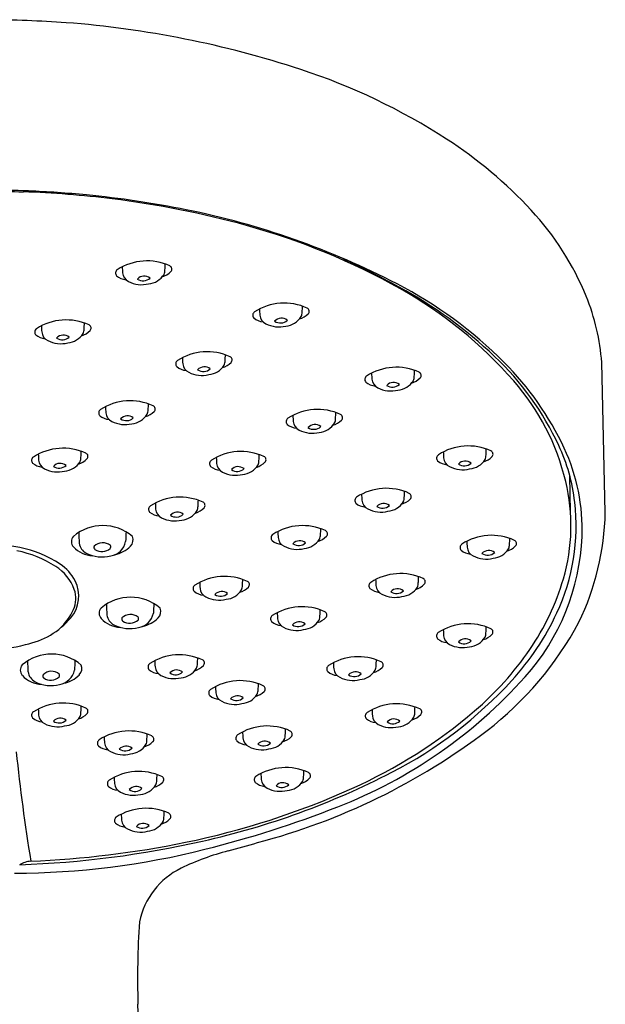
# Model space of a CAD drawing. Units: inches. Extents: x 4089.51 to 4093.84, y 145.83 to 155.28.
# Drawn here: x 4091.79 to 4093.84, y 151.83 to 155.28 of the extents above; entities that cross this region are included whole.
import ezdxf

# ---------------------------------------------------------------- set-up
doc = ezdxf.new("R2010")
doc.units = ezdxf.units.IN
doc.header["$LTSCALE"] = 0.64311
doc.header["$MEASUREMENT"] = 0
doc.layers.get('0').update_dxf_attribs({"color": 255, "linetype": 'CONTINUOUS'})

msp = doc.modelspace()

# ---------------------------------------------------------------- linework, layer by layer
for p, q in [((4093.8378, 153.5505), (4093.8254, 154.0758)), ((4093.7158, 153.5517), (4093.7131, 153.6798))]:
    msp.add_line(p, q)
for centre, radius, start, end in [((4091.6336, 150.629), 4.648, 86.1204, 89.5062), ((4091.6802, 151.7781), 3.4986, 71.8457, 85.6085), ((4092.0817, 153.0028), 2.2097, 57.1127, 71.8457), ((4092.4327, 153.5456), 1.5633, 42.8772, 57.1127), ((4091.6333, 149.6808), 4.9993, 87.907, 89.5376), ((4092.3045, 175.2245), 20.5571, 268.24147, 268.58822), ((4091.6714, 151.0664), 3.6095, 83.0228, 87.9905), ((4091.6751, 151.0898), 3.5897, 84.5022, 87.7528), ((4091.6902, 151.2466), 3.4321, 78.5941, 84.5022), ((4091.7155, 151.4264), 3.2468, 74.5461, 83.0228), ((4091.8102, 151.8416), 2.8253, 62.6588, 78.5941), ((4092.8481, 153.9313), 0.9965, 22.2026, 42.8772), ((4091.936, 152.2239), 2.4193, 60.7101, 74.5461), ((4092.2315, 154.2408), 0.1911, 65.1895, 123.0485), ((4091.4747, 151.3321), 3.4266, 61.3861, 65.3946), ((4092.135, 154.3892), 0.014, 123.0485, 223.1568), ((4092.7634, 154.4305), 0.619, 181.8087, 183.7691), ((4092.1833, 154.3936), 0.0378, 185.7175, 243.6421), ((4092.2653, 154.4437), 0.0702, 286.2609, 315.4367), ((4092.2567, 154.3999), 0.0376, 336.1093, 0.6138), ((4091.4759, 154.4499), 0.8199, 356.533, 357.977), ((4092.3065, 154.4031), 0.0123, 315.4367, 65.1895), ((4092.1641, 154.4282), 0.0625, 230.92, 263.8629), ((4092.2125, 154.4489), 0.1003, 242.7043, 284.1164), ((4092.2217, 154.3459), 0.033, 51.5996, 136.9662), ((4092.2178, 154.3983), 0.0361, 235.8871, 312.6788), ((4092.2309, 154.4223), 0.071, 274.9125, 327.9253), ((4092.4146, 153.0105), 1.5093, 44.933, 62.6588), ((4092.3474, 152.9319), 1.6042, 46.6011, 61.3861), ((4092.3822, 153.0195), 1.5071, 41.1538, 60.7101), ((4093.0616, 154.0184), 0.766, 4.2986, 22.2026), ((4092.6161, 154.2414), 0.014, 123.0485, 223.1568), ((4092.7127, 154.093), 0.1911, 65.1895, 123.0485), ((4093.2445, 154.2827), 0.619, 181.8087, 183.7691), ((4092.7378, 154.2521), 0.0376, 336.1093, 0.6138), ((4091.957, 154.3021), 0.8199, 356.533, 357.977), ((4092.7877, 154.2553), 0.0123, 315.4367, 65.1895), ((4091.9484, 154.034), 0.1911, 65.1895, 123.0485), ((4092.6453, 154.2804), 0.0625, 230.92, 263.8629), ((4092.6644, 154.2458), 0.0378, 185.7175, 243.6421), ((4092.7028, 154.1981), 0.033, 51.5996, 136.9662), ((4092.6989, 154.2505), 0.0361, 235.8871, 312.6788), ((4092.712, 154.2745), 0.071, 274.9125, 327.9253), ((4092.7464, 154.2959), 0.0702, 286.2609, 315.4367), ((4091.8518, 154.1824), 0.014, 123.0485, 223.1568), ((4092.4802, 154.2237), 0.619, 181.8087, 183.7691), ((4091.9001, 154.1868), 0.0378, 185.7175, 243.6421), ((4091.9821, 154.2369), 0.0702, 286.2609, 315.4367), ((4091.9735, 154.1931), 0.0376, 336.1093, 0.6138), ((4091.1928, 154.2431), 0.8199, 356.533, 357.977), ((4092.0234, 154.1963), 0.0123, 315.4367, 65.1895), ((4092.6937, 154.3011), 0.1003, 242.7043, 284.1164), ((4091.881, 154.2214), 0.0625, 230.92, 263.8629), ((4091.9294, 154.2421), 0.1003, 242.7043, 284.1164), ((4091.9386, 154.1391), 0.033, 51.5996, 136.9662), ((4091.9346, 154.1915), 0.0361, 235.8871, 312.6788), ((4091.9478, 154.2155), 0.071, 274.9125, 327.9253), ((4092.4425, 153.9228), 0.1911, 65.1895, 123.0485), ((4092.3459, 154.0712), 0.014, 123.0485, 223.1568), ((4092.9743, 154.1125), 0.619, 181.8087, 183.7691), ((4092.4677, 154.0819), 0.0376, 336.1093, 0.6138), ((4091.6869, 154.1319), 0.8199, 356.533, 357.977), ((4092.5175, 154.0851), 0.0123, 315.4367, 65.1895), ((4092.7447, 153.352), 1.026, 24.9689, 46.6011), ((4092.3751, 154.1102), 0.0625, 230.92, 263.8629), ((4092.3943, 154.0756), 0.0378, 185.7175, 243.6421), ((4092.4327, 154.0279), 0.033, 51.5996, 136.9662), ((4092.4288, 154.0803), 0.0361, 235.8871, 312.6788), ((4092.4419, 154.1043), 0.071, 274.9125, 327.9253), ((4092.4763, 154.1257), 0.0702, 286.2609, 315.4367), ((4093.1054, 153.8683), 0.1911, 65.1895, 123.0485), ((4092.3498, 154.0774), 0.8199, 356.533, 357.977), ((4092.7292, 153.3243), 1.065, 25.0856, 44.933), ((4092.4235, 154.1309), 0.1003, 242.7043, 284.1164), ((4093.0088, 154.0168), 0.014, 123.0485, 223.1568), ((4093.6372, 154.058), 0.619, 181.9708, 183.7691), ((4093.0571, 154.0211), 0.0378, 185.7175, 243.6421), ((4093.1048, 154.0499), 0.071, 274.9125, 327.9253), ((4093.1391, 154.0712), 0.0702, 286.2609, 315.4367), ((4093.1305, 154.0274), 0.0376, 336.1093, 0.6138), ((4093.1804, 154.0306), 0.0123, 315.4367, 65.1895), ((4092.8915, 153.4647), 0.8307, 13.5179, 41.1538), ((4093.038, 154.0557), 0.0625, 230.92, 263.8629), ((4093.0864, 154.0764), 0.1003, 242.7043, 284.1164), ((4093.0956, 153.9734), 0.033, 51.5996, 136.9662), ((4093.0916, 154.0258), 0.0361, 235.8871, 312.6788), ((4092.1728, 153.7508), 0.1911, 65.1895, 123.0485), ((4092.0762, 153.8993), 0.014, 123.0485, 223.1568), ((4092.7046, 153.9406), 0.619, 181.8087, 183.7691), ((4092.1979, 153.9099), 0.0376, 336.1093, 0.6138), ((4091.4172, 153.9599), 0.8199, 356.533, 357.977), ((4092.2478, 153.9131), 0.0123, 315.4367, 65.1895), ((4092.8297, 153.7204), 0.1911, 65.1895, 123.0485), ((4092.1054, 153.9382), 0.0625, 230.92, 263.8629), ((4092.1245, 153.9036), 0.0378, 185.7175, 243.6421), ((4092.163, 153.8559), 0.033, 51.5996, 136.9662), ((4092.159, 153.9083), 0.0361, 235.8871, 312.6788), ((4092.1722, 153.9324), 0.071, 274.9125, 327.9253), ((4092.2065, 153.9537), 0.0702, 286.2609, 315.4367), ((4092.7331, 153.8689), 0.014, 123.0485, 223.1568), ((4093.3615, 153.9102), 0.619, 181.9708, 183.7691), ((4092.8634, 153.9233), 0.0702, 286.2609, 315.4367), ((4092.8548, 153.8795), 0.0376, 336.1093, 0.6138), ((4092.074, 153.9295), 0.8199, 356.533, 357.977), ((4092.9047, 153.8827), 0.0123, 315.4367, 65.1895), ((4092.1538, 153.9589), 0.1003, 242.7043, 284.1164), ((4092.7623, 153.9078), 0.0625, 230.92, 263.8629), ((4092.7814, 153.8732), 0.0378, 185.7175, 243.6421), ((4092.8107, 153.9285), 0.1003, 242.7043, 284.1164), ((4092.8199, 153.8255), 0.033, 51.5996, 136.9662), ((4092.8159, 153.8779), 0.0361, 235.8871, 312.6788), ((4092.8291, 153.902), 0.071, 274.9125, 327.9253), ((4091.9373, 153.5846), 0.1911, 65.1895, 123.0485), ((4093.3569, 153.5925), 0.1911, 65.1895, 123.0485), ((4092.6013, 153.8015), 0.8199, 356.533, 357.977), ((4093.0907, 153.5132), 0.6443, 6.5584, 24.9689), ((4093.0891, 153.4928), 0.6676, 357.7504, 25.0856), ((4091.8407, 153.7331), 0.014, 123.0485, 223.1568), ((4092.4691, 153.7744), 0.619, 181.8087, 183.7691), ((4091.971, 153.7875), 0.0702, 286.2609, 315.4367), ((4091.9624, 153.7437), 0.0376, 336.1093, 0.6138), ((4091.1817, 153.7937), 0.8199, 356.533, 357.977), ((4092.0123, 153.7469), 0.0123, 315.4367, 65.1895), ((4092.5612, 153.5731), 0.1911, 65.1895, 123.0485), ((4093.0931, 153.7629), 0.619, 181.9708, 183.7691), ((4091.8056, 153.7822), 0.8199, 356.533, 357.977), ((4092.6363, 153.7354), 0.0123, 315.4367, 65.1895), ((4093.2603, 153.7409), 0.014, 123.0485, 223.1568), ((4093.8887, 153.7822), 0.619, 181.8087, 183.7691), ((4093.3087, 153.7453), 0.0378, 185.7175, 243.6421), ((4093.3563, 153.774), 0.071, 274.9125, 327.9253), ((4093.3907, 153.7954), 0.0702, 286.2609, 315.4367), ((4093.3821, 153.7516), 0.0376, 336.1093, 0.6138), ((4093.4319, 153.7548), 0.0123, 315.4367, 65.1895), ((4091.8699, 153.772), 0.0625, 230.92, 263.8629), ((4091.889, 153.7374), 0.0378, 185.7175, 243.6421), ((4091.9183, 153.7927), 0.1003, 242.7043, 284.1164), ((4091.9275, 153.6897), 0.033, 51.5996, 136.9662), ((4091.9235, 153.7421), 0.0361, 235.8871, 312.6788), ((4091.9367, 153.7662), 0.071, 274.9125, 327.9253), ((4092.4647, 153.7216), 0.014, 123.0485, 223.1568), ((4092.4939, 153.7605), 0.0625, 230.92, 263.8629), ((4092.513, 153.7259), 0.0378, 185.7175, 243.6421), ((4092.5514, 153.6782), 0.033, 51.5996, 136.9662), ((4092.5475, 153.7306), 0.0361, 235.8871, 312.6788), ((4092.5606, 153.7547), 0.071, 274.9125, 327.9253), ((4092.595, 153.776), 0.0702, 286.2609, 315.4367), ((4092.5864, 153.7322), 0.0376, 336.1093, 0.6138), ((4093.2895, 153.7798), 0.0625, 230.92, 263.8629), ((4093.3379, 153.8006), 0.1003, 242.7043, 284.1164), ((4093.3471, 153.6976), 0.033, 51.5996, 136.9662), ((4093.3432, 153.75), 0.0361, 235.8871, 312.6788), ((4092.5422, 153.7812), 0.1003, 242.7043, 284.1164), ((4093.0704, 153.4441), 0.1911, 65.1895, 123.0485), ((4093.0564, 153.5043), 0.6611, 343.6888, 13.5179), ((4092.3476, 153.4132), 0.1911, 65.1895, 123.0485), ((4092.9738, 153.5926), 0.014, 123.0485, 223.1568), ((4093.6022, 153.6338), 0.619, 181.8087, 183.7691), ((4093.1041, 153.647), 0.0702, 286.2609, 315.4367), ((4093.0955, 153.6032), 0.0376, 336.1093, 0.6138), ((4092.3148, 153.6532), 0.8199, 356.533, 357.977), ((4093.1454, 153.6064), 0.0123, 315.4367, 65.1895), ((4092.251, 153.5616), 0.014, 123.0485, 223.1568), ((4092.8794, 153.6029), 0.619, 181.8087, 183.7691), ((4092.2994, 153.566), 0.0378, 185.7175, 243.6421), ((4092.3813, 153.6161), 0.0702, 286.2609, 315.4367), ((4092.3727, 153.5723), 0.0376, 336.1093, 0.6138), ((4091.592, 153.6223), 0.8199, 356.533, 357.977), ((4092.4226, 153.5755), 0.0123, 315.4367, 65.1895), ((4093.003, 153.6315), 0.0625, 230.92, 263.8629), ((4093.0222, 153.5969), 0.0378, 185.7175, 243.6421), ((4093.0514, 153.6522), 0.1003, 242.7043, 284.1164), ((4093.0606, 153.5492), 0.033, 51.5996, 136.9662), ((4093.0567, 153.6016), 0.0361, 235.8871, 312.6788), ((4093.0698, 153.6257), 0.071, 274.9125, 327.9253), ((4093.0117, 153.5041), 0.7238, 335.0503, 6.5584), ((4092.2802, 153.6006), 0.0625, 230.92, 263.8629), ((4092.3286, 153.6213), 0.1003, 242.7043, 284.1164), ((4092.3378, 153.5183), 0.033, 51.5996, 136.9662), ((4092.3339, 153.5707), 0.0361, 235.8871, 312.6788), ((4092.347, 153.5948), 0.071, 274.9125, 327.9253), ((4092.8815, 153.5768), 0.9567, 334.5546, 358.425), ((4092.0765, 153.3458), 0.1591, 49.2301, 130.4147), ((4092.7768, 153.3135), 0.1911, 65.1895, 123.0485), ((4092.0212, 153.5225), 0.8199, 356.533, 357.977), ((4091.9943, 153.4488), 0.0278, 139.015, 222.4446), ((4092.6614, 153.4847), 0.669, 180.3254, 183.6214), ((6011.0997, 71.6276), 1920.6866, 177.5574563, 177.5584665), ((4092.1506, 153.4547), 0.032, 315.864, 21.2603), ((4092.6802, 153.4619), 0.014, 123.0485, 223.1568), ((4093.3086, 153.5032), 0.619, 181.8087, 183.7691), ((4092.7286, 153.4663), 0.0378, 185.7175, 243.6421), ((4092.8105, 153.5164), 0.0702, 286.2609, 315.4367), ((4092.8019, 153.4725), 0.0376, 336.1093, 0.6138), ((4092.8518, 153.4757), 0.0123, 315.4367, 65.1895), ((4093.4393, 153.2795), 0.1911, 65.1895, 123.0485), ((4092.6837, 153.4886), 0.8199, 356.533, 357.977), ((4092.9735, 153.4973), 0.7833, 318.1338, 357.7504), ((4091.6743, 152.8891), 0.5501, 78.3644, 90.0661), ((4091.7024, 153.0258), 0.4106, 56.8571, 78.3644), ((4092.0439, 153.4941), 0.0949, 222.4446, 268.1544), ((4092.0414, 153.4506), 0.0484, 189.6575, 241.4708), ((4092.0538, 153.4282), 0.00835, 152.3707, 235.2247), ((4092.0761, 153.403), 0.0416, 49.3716, 135.6468), ((4092.0737, 153.4568), 0.0433, 235.2247, 312.4159), ((4092.096, 153.4299), 0.00854, 324.0171, 32.6477), ((4092.0951, 153.4611), 0.0628, 278.4831, 348.6051), ((4092.0966, 153.5094), 0.1089, 281.6005, 315.0105), ((4092.7094, 153.5008), 0.0625, 230.92, 263.8629), ((4092.7578, 153.5216), 0.1003, 242.7043, 284.1164), ((4092.767, 153.4185), 0.033, 51.5996, 136.9662), ((4092.7631, 153.4709), 0.0361, 235.8871, 312.6788), ((4092.7762, 153.495), 0.071, 274.9125, 327.9253), ((4093.3428, 153.4279), 0.014, 123.0485, 223.1568), ((4093.9712, 153.4692), 0.619, 181.8087, 183.7691), ((4093.3911, 153.4323), 0.0378, 185.7175, 243.6421), ((4093.4731, 153.4824), 0.0702, 286.2609, 315.4367), ((4093.4645, 153.4386), 0.0376, 336.1093, 0.6138), ((4093.5144, 153.4418), 0.0123, 315.4367, 65.1895), ((4091.6989, 153.0284), 0.3953, 57.4135, 78.8204), ((4092.0731, 153.5144), 0.1196, 242.7172, 285.1397), ((4093.372, 153.4669), 0.0625, 230.92, 263.8629), ((4093.4203, 153.4876), 0.1003, 242.7043, 284.1164), ((4093.4295, 153.3846), 0.033, 51.5996, 136.9662), ((4093.4256, 153.437), 0.0361, 235.8871, 312.6788), ((4093.4387, 153.461), 0.071, 274.9125, 327.9253), ((4091.8244, 153.2248), 0.1622, 20.3174, 57.4135), ((4091.8436, 153.242), 0.1524, 26.9179, 56.8571), ((4092.5032, 153.1357), 0.1911, 65.1895, 123.0485), ((4093.1197, 153.1454), 0.1911, 65.1895, 123.0485), ((4092.3641, 153.3544), 0.8199, 356.533, 357.977), ((4091.8743, 153.2576), 0.118, 319.9629, 26.9179), ((4091.8743, 153.2576), 0.118, 319.9629, 26.9179), ((4092.4067, 153.2841), 0.014, 123.0485, 223.1568), ((4093.0351, 153.3254), 0.619, 181.8087, 183.7691), ((4092.537, 153.3386), 0.0702, 286.2609, 315.4367), ((4092.5284, 153.2947), 0.0376, 336.1093, 0.6138), ((4091.7476, 153.3447), 0.8199, 356.533, 357.977), ((4092.5782, 153.2979), 0.0123, 315.4367, 65.1895), ((4093.0231, 153.2938), 0.014, 123.0485, 223.1568), ((4093.6515, 153.3351), 0.619, 181.8087, 183.7691), ((4093.0714, 153.2981), 0.0378, 185.7175, 243.6421), ((4093.1191, 153.3269), 0.071, 274.9125, 327.9253), ((4093.1534, 153.3483), 0.0702, 286.2609, 315.4367), ((4093.1448, 153.3044), 0.0376, 336.1093, 0.6138), ((4093.1947, 153.3076), 0.0123, 315.4367, 65.1895), ((4092.8549, 153.5633), 0.8711, 325.5387, 343.6888), ((4091.8899, 153.249), 0.0924, 335.1988, 20.3174), ((4092.1738, 153.0947), 0.1591, 49.2301, 130.4147), ((4092.4358, 153.323), 0.0625, 230.92, 263.8629), ((4092.455, 153.2885), 0.0378, 185.7175, 243.6421), ((4092.4842, 153.3438), 0.1003, 242.7043, 284.1164), ((4092.4934, 153.2408), 0.033, 51.5996, 136.9662), ((4092.4895, 153.2931), 0.0361, 235.8871, 312.6788), ((4092.5026, 153.3172), 0.071, 274.9125, 327.9253), ((4093.0523, 153.3327), 0.0625, 230.92, 263.8629), ((4093.1007, 153.3535), 0.1003, 242.7043, 284.1164), ((4093.1099, 153.2504), 0.033, 51.5996, 136.9662), ((4093.1059, 153.3028), 0.0361, 235.8871, 312.6788), ((4092.7586, 153.2336), 0.669, 180.3254, 183.6214), ((6011.197, 71.3765), 1920.6866, 177.5574563, 177.5584665), ((4092.7748, 153.0295), 0.1911, 65.1895, 123.0485), ((4091.7806, 153.2995), 0.2128, 312.661, 335.1988), ((4092.0916, 153.1977), 0.0278, 139.015, 222.4446), ((4092.1387, 153.1995), 0.0484, 189.6575, 241.4708), ((4092.1734, 153.1519), 0.0416, 49.3716, 135.6468), ((4092.1933, 153.1788), 0.00854, 324.0171, 32.6477), ((4092.1923, 153.21), 0.0628, 278.4831, 348.6051), ((4092.2479, 153.2036), 0.032, 315.864, 21.2603), ((4092.6783, 153.1779), 0.014, 123.0485, 223.1568), ((4093.3067, 153.2192), 0.619, 181.8087, 183.7691), ((4092.8086, 153.2324), 0.0702, 286.2609, 315.4367), ((4092.8, 153.1885), 0.0376, 336.1093, 0.6138), ((4092.0192, 153.2385), 0.8199, 356.533, 357.977), ((4092.8499, 153.1917), 0.0123, 315.4367, 65.1895), ((4092.8208, 153.5929), 0.9344, 317.5381, 335.0503), ((4091.7519, 153.3604), 0.2777, 281.0639, 319.9629), ((4092.1411, 153.243), 0.0949, 222.4446, 268.1544), ((4092.1704, 153.2633), 0.1196, 242.7172, 285.1397), ((4092.1511, 153.1771), 0.00835, 152.3707, 235.2247), ((4092.171, 153.2058), 0.0433, 235.2247, 312.4159), ((4092.1939, 153.2583), 0.1089, 281.6005, 315.0105), ((4092.7075, 153.2168), 0.0625, 230.92, 263.8629), ((4092.7266, 153.1823), 0.0378, 185.7175, 243.6421), ((4092.7558, 153.2376), 0.1003, 242.7043, 284.1164), ((4092.765, 153.1346), 0.033, 51.5996, 136.9662), ((4092.7611, 153.1869), 0.0361, 235.8871, 312.6788), ((4092.7742, 153.211), 0.071, 274.9125, 327.9253), ((4093.3567, 152.9695), 0.1911, 65.1895, 123.0485), ((4092.6011, 153.1785), 0.8199, 356.533, 357.977), ((4092.6868, 153.7377), 1.2032, 307.7526, 331.6192), ((4093.2602, 153.1179), 0.014, 123.0485, 223.1568), ((4093.8886, 153.1592), 0.619, 181.8087, 183.7691), ((4093.3085, 153.1223), 0.0378, 185.7175, 243.6421), ((4093.3561, 153.151), 0.071, 274.9125, 327.9253), ((4093.3905, 153.1724), 0.0702, 286.2609, 315.4367), ((4093.3819, 153.1285), 0.0376, 336.1093, 0.6138), ((4093.4318, 153.1317), 0.0123, 315.4367, 65.1895), ((4091.6749, 153.5915), 0.5203, 269.8554, 284.5052), ((4093.2894, 153.1568), 0.0625, 230.92, 263.8629), ((4093.3377, 153.1776), 0.1003, 242.7043, 284.1164), ((4093.3469, 153.0746), 0.033, 51.5996, 136.9662), ((4093.343, 153.1269), 0.0361, 235.8871, 312.6788), ((4091.8972, 152.8954), 0.1591, 49.2301, 130.4147), ((4091.8972, 152.8954), 0.1591, 49.2301, 130.4147), ((4092.3455, 152.8608), 0.1911, 65.1895, 123.0485), ((4092.9719, 152.8543), 0.1911, 65.1895, 123.0485), ((4092.6653, 153.6934), 1.1011, 310.4617, 325.5387), ((4091.815, 152.9984), 0.0278, 139.015, 222.4446), ((4092.482, 153.0343), 0.669, 180.3254, 183.6214), ((6010.9204, 71.1772), 1920.6866, 177.5574563, 177.5584665), ((4091.9713, 153.0043), 0.032, 315.864, 21.2603), ((4092.249, 153.0092), 0.014, 123.0485, 223.1568), ((4092.8774, 153.0505), 0.619, 181.8087, 183.7691), ((4092.2973, 153.0136), 0.0378, 185.7175, 243.6421), ((4092.3793, 153.0637), 0.0702, 286.2609, 315.4367), ((4092.3707, 153.0199), 0.0376, 336.1093, 0.6138), ((4091.5899, 153.0699), 0.8199, 356.533, 357.977), ((4092.4205, 153.0231), 0.0123, 315.4367, 65.1895), ((4092.8754, 153.0027), 0.014, 123.0485, 223.1568), ((4093.5037, 153.044), 0.619, 181.8087, 183.7691), ((4092.9971, 153.0133), 0.0376, 336.1093, 0.6138), ((4092.2163, 153.0633), 0.8199, 356.533, 357.977), ((4093.0469, 153.0165), 0.0123, 315.4367, 65.1895), ((4091.8646, 153.0437), 0.0949, 222.4446, 268.1544), ((4091.8621, 153.0001), 0.0484, 189.6575, 241.4708), ((4091.8745, 152.9777), 0.00835, 152.3707, 235.2247), ((4091.8968, 152.9526), 0.0416, 49.3716, 135.6468), ((4091.9167, 152.9795), 0.00854, 324.0171, 32.6477), ((4091.9158, 153.0106), 0.0628, 278.4831, 348.6051), ((4091.9173, 153.059), 0.1089, 281.6005, 315.0105), ((4092.2781, 153.0482), 0.0625, 230.92, 263.8629), ((4092.3265, 153.0689), 0.1003, 242.7043, 284.1164), ((4092.3357, 152.9659), 0.033, 51.5996, 136.9662), ((4092.3318, 153.0183), 0.0361, 235.8871, 312.6788), ((4092.3449, 153.0423), 0.071, 274.9125, 327.9253), ((4092.9045, 153.0416), 0.0625, 230.92, 263.8629), ((4092.9237, 153.0071), 0.0378, 185.7175, 243.6421), ((4092.9621, 152.9594), 0.033, 51.5996, 136.9662), ((4092.9582, 153.0117), 0.0361, 235.8871, 312.6788), ((4092.9713, 153.0358), 0.071, 274.9125, 327.9253), ((4093.0057, 153.0572), 0.0702, 286.2609, 315.4367), ((4091.8938, 153.0639), 0.1196, 242.7172, 285.1397), ((4091.8944, 153.0064), 0.0433, 235.2247, 312.4159), ((4092.5584, 152.7703), 0.1911, 65.1895, 123.0485), ((4091.8028, 152.9794), 0.8199, 356.533, 357.977), ((4092.6334, 152.9326), 0.0123, 315.4367, 65.1895), ((4092.2734, 154.1247), 1.7233, 291.3262, 318.1338), ((4092.9529, 153.0624), 0.1003, 242.7043, 284.1164), ((4092.3996, 153.9784), 1.5054, 297.2866, 317.5381), ((4092.3996, 153.9784), 1.5054, 297.2866, 317.5381), ((4092.4618, 152.9188), 0.014, 123.0485, 223.1568), ((4092.491, 152.9577), 0.0625, 230.92, 263.8629), ((4093.0902, 152.96), 0.619, 181.8087, 183.7691), ((4092.5101, 152.9231), 0.0378, 185.7175, 243.6421), ((4092.5486, 152.8754), 0.033, 51.5996, 136.9662), ((4092.5578, 152.9519), 0.071, 274.9125, 327.9253), ((4092.5921, 152.9732), 0.0702, 286.2609, 315.4367), ((4092.5835, 152.9294), 0.0376, 336.1093, 0.6138), ((4091.9373, 152.6919), 0.1911, 65.1895, 123.0485), ((4091.1817, 152.9009), 0.8199, 356.533, 357.977), ((4092.5394, 152.9784), 0.1003, 242.7043, 284.1164), ((4092.5446, 152.9278), 0.0361, 235.8871, 312.6788), ((4093.1072, 152.6891), 0.1911, 65.1895, 123.0485), ((4091.8407, 152.8403), 0.014, 123.0485, 223.1568), ((4092.4691, 152.8816), 0.619, 181.8087, 183.7691), ((4091.889, 152.8447), 0.0378, 185.7175, 243.6421), ((4091.971, 152.8948), 0.0702, 286.2609, 315.4367), ((4091.9624, 152.8509), 0.0376, 336.1093, 0.6138), ((4092.0123, 152.8541), 0.0123, 315.4367, 65.1895), ((4092.2127, 154.224), 1.7984, 294.195, 310.4617), ((4092.2127, 154.224), 1.7984, 294.195, 310.4617), ((4093.0106, 152.8376), 0.014, 123.0485, 223.1568), ((4093.639, 152.8789), 0.619, 181.8087, 183.7691), ((4093.0589, 152.8419), 0.0378, 185.7175, 243.6421), ((4093.1409, 152.892), 0.0702, 286.2609, 315.4367), ((4093.1323, 152.8482), 0.0376, 336.1093, 0.6138), ((4092.3515, 152.8982), 0.8199, 356.533, 357.977), ((4093.1822, 152.8514), 0.0123, 315.4367, 65.1895), ((4091.8699, 152.8792), 0.0625, 230.92, 263.8629), ((4091.9183, 152.9), 0.1003, 242.7043, 284.1164), ((4091.9275, 152.797), 0.033, 51.5996, 136.9662), ((4091.9235, 152.8493), 0.0361, 235.8871, 312.6788), ((4091.9367, 152.8734), 0.071, 274.9125, 327.9253), ((4093.0398, 152.8765), 0.0625, 230.92, 263.8629), ((4093.0882, 152.8972), 0.1003, 242.7043, 284.1164), ((4093.0973, 152.7942), 0.033, 51.5996, 136.9662), ((4093.0934, 152.8466), 0.0361, 235.8871, 312.6788), ((4093.1065, 152.8707), 0.071, 274.9125, 327.9253), ((4092.1683, 152.5941), 0.1911, 65.1895, 123.0485), ((4091.4127, 152.8031), 0.8199, 356.533, 357.977), ((4092.5567, 152.7599), 0.014, 123.0485, 223.1568), ((4092.6533, 152.6115), 0.1911, 65.1895, 123.0485), ((4093.1851, 152.8012), 0.619, 181.8087, 183.7691), ((4092.035, 154.6132), 2.2946, 284.7402, 307.2365), ((4092.6784, 152.7706), 0.0376, 336.1093, 0.6138), ((4091.8977, 152.8205), 0.8199, 356.533, 357.977), ((4092.7283, 152.7737), 0.0123, 315.4367, 65.1895), ((4092.0717, 152.7425), 0.014, 123.0485, 223.1568), ((4092.7001, 152.7838), 0.619, 181.8087, 183.7691), ((4092.1201, 152.7468), 0.0378, 185.7175, 243.6421), ((4092.1677, 152.7756), 0.071, 274.9125, 327.9253), ((4092.2021, 152.797), 0.0702, 286.2609, 315.4367), ((4092.1935, 152.7531), 0.0376, 336.1093, 0.6138), ((4092.2433, 152.7563), 0.0123, 315.4367, 65.1895), ((4092.5859, 152.7988), 0.0625, 230.92, 263.8629), ((4092.6051, 152.7643), 0.0378, 185.7175, 243.6421), ((4092.6435, 152.7166), 0.033, 51.5996, 136.9662), ((4092.6396, 152.769), 0.0361, 235.8871, 312.6788), ((4092.6527, 152.793), 0.071, 274.9125, 327.9253), ((4092.687, 152.8144), 0.0702, 286.2609, 315.4367), ((4098.2997, 153.3891), 6.5616, 185.92359, 189.29917), ((4092.1009, 152.7814), 0.0625, 230.92, 263.8629), ((4092.1493, 152.8022), 0.1003, 242.7043, 284.1164), ((4092.1585, 152.6991), 0.033, 51.5996, 136.9662), ((4092.1546, 152.7515), 0.0361, 235.8871, 312.6788), ((4092.6343, 152.8196), 0.1003, 242.7043, 284.1164), ((4092.2031, 152.4522), 0.1911, 65.1895, 123.0485), ((4091.4475, 152.6612), 0.8199, 356.533, 357.977), ((4091.8164, 155.1089), 2.7775, 282.672, 297.2866), ((4092.7177, 152.4659), 0.1911, 65.1895, 123.0485), ((4093.2495, 152.6556), 0.619, 181.8087, 183.7691), ((4091.9621, 152.675), 0.8199, 356.533, 357.977), ((4092.7927, 152.6282), 0.0123, 315.4367, 65.1895), ((4092.1066, 152.6006), 0.014, 123.0485, 223.1568), ((4092.735, 152.6419), 0.619, 181.8087, 183.7691), ((4092.1549, 152.605), 0.0378, 185.7175, 243.6421), ((4092.2025, 152.6337), 0.071, 274.9125, 327.9253), ((4092.2369, 152.6551), 0.0702, 286.2609, 315.4367), ((4092.2283, 152.6112), 0.0376, 336.1093, 0.6138), ((4092.2781, 152.6144), 0.0123, 315.4367, 65.1895), ((4092.6211, 152.6143), 0.014, 123.0485, 223.1568), ((4092.6503, 152.6533), 0.0625, 230.92, 263.8629), ((4092.6695, 152.6187), 0.0378, 185.7175, 243.6421), ((4092.7079, 152.571), 0.033, 51.5996, 136.9662), ((4092.704, 152.6234), 0.0361, 235.8871, 312.6788), ((4092.7171, 152.6474), 0.071, 274.9125, 327.9253), ((4092.7515, 152.6688), 0.0702, 286.2609, 315.4367), ((4092.7429, 152.625), 0.0376, 336.1093, 0.6138), ((4092.1357, 152.6395), 0.0625, 230.92, 263.8629), ((4092.1841, 152.6603), 0.1003, 242.7043, 284.1164), ((4092.1933, 152.5573), 0.033, 51.5996, 136.9662), ((4092.1894, 152.6096), 0.0361, 235.8871, 312.6788), ((4091.8076, 155.1257), 2.787, 281.5563, 294.195), ((4092.6987, 152.674), 0.1003, 242.7043, 284.1164), ((4092.228, 152.3232), 0.1911, 65.1895, 123.0485), ((4092.7598, 152.513), 0.619, 181.8087, 183.7691), ((4091.4724, 152.5323), 0.8199, 356.533, 357.977), ((4092.303, 152.4855), 0.0123, 315.4367, 65.1895), ((4091.4812, 156.1539), 3.9016, 284.1408, 291.3262), ((4092.1314, 152.4717), 0.014, 123.0485, 223.1568), ((4092.1606, 152.5106), 0.0625, 230.92, 263.8629), ((4092.1798, 152.476), 0.0378, 185.7175, 243.6421), ((4092.2182, 152.4283), 0.033, 51.5996, 136.9662), ((4092.2274, 152.5048), 0.071, 274.9125, 327.9253), ((4092.2617, 152.5261), 0.0702, 286.2609, 315.4367), ((4092.2531, 152.4823), 0.0376, 336.1093, 0.6138), ((4092.209, 152.5313), 0.1003, 242.7043, 284.1164), ((4092.2143, 152.4807), 0.0361, 235.8871, 312.6788), ((4091.6651, 155.7816), 3.467, 271.9879, 282.672), ((4091.6792, 155.7534), 3.4277, 272.4252, 281.5563), ((4091.9515, 154.5551), 2.2616, 284.4553, 287.1597), ((4091.7607, 155.0446), 2.7576, 270.1336, 284.1408), ((4092.734, 151.5197), 0.8729, 104.4553, 116.0383), ((4091.8293, 152.2439), 0.085, 93.4025, 121.8848), ((4092.4696, 152.0609), 0.2707, 116.0383, 168.0964), ((4095.4158, 151.915), 3.2174, 176.4056, 181.5565), ((3955.8306, 146.6249), 136.4683, 0.638176, 2.184855)]:
    msp.add_arc(centre, radius, start, end)

doc.saveas('drawing.dxf')
